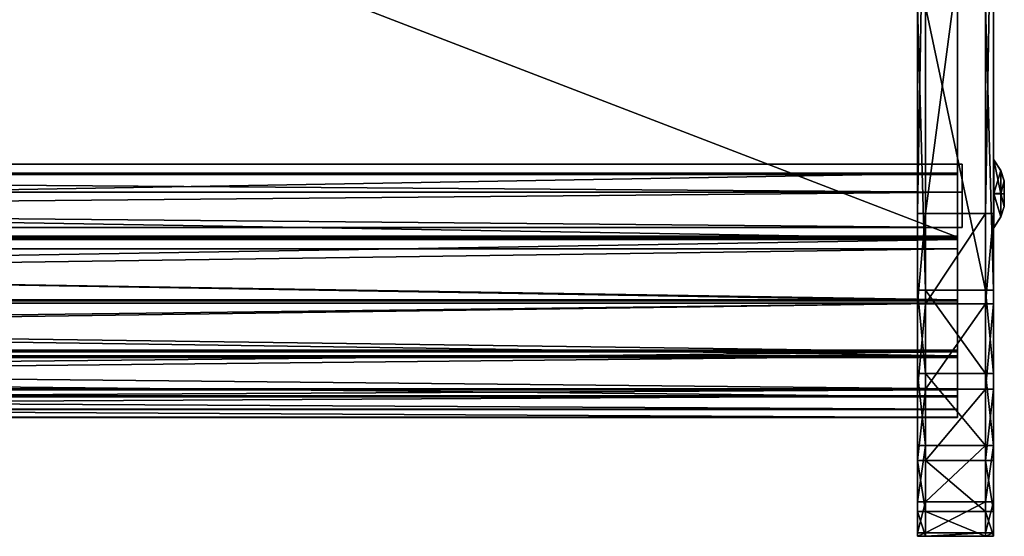
# Model space of a CAD drawing. Extents: x -2404 to 3068, y -2628 to 2642.
# Drawn here: x 213 to 459, y -2628 to -2499 of the extents above; entities that cross this region are included whole.
import ezdxf

# ---------------------------------------------------------------- set-up
doc = ezdxf.new("R2010")
doc.units = 0
doc.layers.get('0').update_dxf_attribs({"color": 13, "linetype": 'CONTINUOUS'})

# ---------------------------------------------------------------- blocks, each defined once
blk = doc.blocks.new('SKPBC24')
for p, q in [((446.945, -2552.81, 155.43), (446.945, -2186.69, 200.523)), ((446.945, -2186.93, 202.508), (446.945, -2553.06, 157.416)), ((436.945, -2547.16, 42.525), (436.945, -2433.58, 56.436)), ((438.945, -2433.58, 56.436), (438.945, -2547.16, 42.525)), ((453.945, -2547.16, 42.525), (453.945, -2433.58, 56.436)), ((455.945, -2433.58, 56.436), (455.945, -2547.16, 42.525)), ((436.945, -2495.51, 192.926), (436.945, -2566.31, 184.255)), ((438.945, -2566.31, 184.255), (438.945, -2495.51, 192.926)), ((453.945, -2495.51, 192.926), (453.945, -2566.31, 184.255)), ((455.945, -2566.31, 184.255), (455.945, -2495.51, 192.926)), ((457.753, -2536.45, 81.3786), (456.045, -2533.73, 79.8268)), ((456.045, -2533.73, 79.8268), (456.045, -2533.77, 89.6055)), ((456.045, -2542.19, 74.9022), (456.045, -2533.73, 79.8268)), ((456.045, -2533.77, 89.6055), (456.045, -2542.26, 94.4681)), ((457.753, -2536.48, 88.0231), (456.045, -2533.77, 89.6055)), ((-512.045, -2534.8, 86.3302), (448.095, -2534.8, 86.3302)), ((448.095, -2534.8, 86.3302), (448.095, -2541.79, 76.7102)), ((448.095, -2541.79, 92.6203), (448.095, -2534.8, 86.3302)), ((457.753, -2536.48, 88.0231), (457.753, -2536.45, 81.3786)), ((457.753, -2536.45, 81.3786), (457.753, -2542.2, 78.0361)), ((457.753, -2536.45, 81.3786), (458.653, -2539.04, 82.8575)), ((457.753, -2542.24, 91.3266), (457.753, -2536.48, 88.0231)), ((458.653, -2539.05, 86.5276), (457.753, -2536.48, 88.0231)), ((-505.055, -2537.08, 54.705), (446.945, -2537.08, 54.705)), ((446.945, -2537.45, 56.667), (-505.055, -2537.45, 56.667)), ((446.945, -2553.66, 54.273), (446.945, -2537.08, 54.705)), ((446.945, -2537.08, 54.705), (446.945, -2537.45, 56.667)), ((446.945, -2537.45, 56.667), (446.945, -2553.41, 56.258)), ((458.653, -2542.21, 81.0125), (458.653, -2539.04, 82.8575)), ((458.653, -2539.04, 82.8575), (458.653, -2539.05, 86.5276)), ((458.653, -2539.05, 86.5276), (458.653, -2542.24, 88.3515)), ((448.095, -2541.79, 76.7102), (-512.045, -2541.79, 76.7102)), ((448.095, -2541.79, 92.6203), (-512.045, -2541.79, 92.6203)), ((448.095, -2541.79, 76.7102), (448.095, -2550.62, 84.6702)), ((448.095, -2550.62, 84.6702), (448.095, -2541.79, 92.6203)), ((457.753, -2542.2, 78.0361), (456.045, -2542.19, 74.9022)), ((456.045, -2550.68, 79.7647), (456.045, -2542.19, 74.9022)), ((456.045, -2542.26, 94.4681), (457.753, -2542.24, 91.3266)), ((456.045, -2542.26, 94.4681), (456.045, -2550.71, 89.5437)), ((457.753, -2542.2, 78.0361), (457.753, -2547.97, 81.3395)), ((457.753, -2542.2, 78.0361), (458.653, -2542.21, 81.0125)), ((457.753, -2547.99, 87.9841), (457.753, -2542.24, 91.3266)), ((457.753, -2542.24, 91.3266), (458.653, -2542.24, 88.3515)), ((458.653, -2545.39, 82.8364), (458.653, -2542.21, 81.0125)), ((458.653, -2542.24, 88.3515), (458.653, -2545.41, 86.5099)), ((457.753, -2547.97, 81.3395), (458.653, -2545.39, 82.8364)), ((457.753, -2547.99, 87.9841), (458.653, -2545.41, 86.5099)), ((458.653, -2545.41, 86.5099), (458.653, -2545.39, 82.8364)), ((438.945, -2547.16, 42.525), (436.945, -2547.16, 42.525)), ((436.945, -2569.72, 43.068), (436.945, -2547.16, 42.525)), ((438.945, -2547.16, 42.525), (438.945, -2569.72, 43.068)), ((453.945, -2547.16, 42.525), (438.945, -2547.16, 42.525)), ((453.945, -2569.72, 43.068), (453.945, -2547.16, 42.525)), ((453.945, -2547.16, 42.525), (455.945, -2547.16, 42.525)), ((455.945, -2547.16, 42.525), (455.945, -2569.72, 43.068)), ((457.753, -2547.97, 81.3395), (456.045, -2550.68, 79.7647)), ((456.045, -2550.71, 89.5437), (457.753, -2547.99, 87.9841)), ((457.753, -2547.97, 81.3395), (457.753, -2547.99, 87.9841)), ((448.095, -2550.62, 84.6702), (-512.045, -2550.62, 84.6702)), ((456.045, -2550.71, 89.5437), (456.045, -2550.68, 79.7647)), ((-505.055, -2552.81, 155.43), (446.945, -2552.81, 155.43)), ((-505.055, -2553.06, 157.416), (446.945, -2553.06, 157.416)), ((-505.055, -2553.41, 56.258), (446.945, -2553.41, 56.258)), ((-505.055, -2553.66, 54.273), (446.945, -2553.66, 54.273)), ((446.945, -2555.94, 154.944), (446.945, -2552.81, 155.43)), ((446.945, -2553.06, 157.416), (446.945, -2568.99, 152.784)), ((446.945, -2553.41, 56.258), (446.945, -2568.68, 60.894)), ((446.945, -2569.55, 59.091), (446.945, -2553.66, 54.273)), ((446.945, -2555.94, 154.944), (-505.055, -2555.94, 154.944)), ((446.945, -2569.56, 150.276), (446.945, -2555.94, 154.944)), ((436.945, -2566.31, 184.255), (438.945, -2566.31, 184.255)), ((436.945, -2566.31, 184.255), (436.945, -2587.09, 178.144)), ((438.945, -2587.09, 178.144), (438.945, -2566.31, 184.255)), ((438.945, -2566.31, 184.255), (453.945, -2566.31, 184.255)), ((455.945, -2566.31, 184.255), (453.945, -2566.31, 184.255)), ((453.945, -2566.31, 184.255), (453.945, -2587.09, 178.144)), ((455.945, -2587.09, 178.144), (455.945, -2566.31, 184.255)), ((-505.055, -2568.68, 60.894), (446.945, -2568.68, 60.894)), ((446.945, -2568.68, 60.894), (446.945, -2581.7, 70.104)), ((446.945, -2568.99, 152.784), (-505.055, -2568.99, 152.784)), ((-505.055, -2569.55, 59.091), (446.945, -2569.55, 59.091)), ((-505.055, -2569.56, 150.276), (446.945, -2569.56, 150.276)), ((436.945, -2590.98, 50.608), (436.945, -2569.72, 43.068)), ((436.945, -2569.72, 43.068), (438.945, -2569.72, 43.068)), ((438.945, -2569.72, 43.068), (438.945, -2590.98, 50.608)), ((438.945, -2569.72, 43.068), (453.945, -2569.72, 43.068)), ((446.945, -2568.99, 152.784), (446.945, -2582.66, 143.367)), ((446.945, -2583.09, 68.667), (446.945, -2569.55, 59.091)), ((446.945, -2581.27, 141.925), (446.945, -2569.56, 150.276)), ((453.945, -2590.98, 50.608), (453.945, -2569.72, 43.068)), ((453.945, -2569.72, 43.068), (455.945, -2569.72, 43.068)), ((455.945, -2569.72, 43.068), (455.945, -2590.98, 50.608)), ((-505.055, -2581.27, 141.925), (446.945, -2581.27, 141.925)), ((-505.055, -2581.7, 70.104), (446.945, -2581.7, 70.104)), ((-505.055, -2582.66, 143.367), (446.945, -2582.66, 143.367)), ((-505.055, -2583.09, 68.667), (446.945, -2583.09, 68.667)), ((446.945, -2590.89, 129.194), (446.945, -2581.27, 141.925)), ((446.945, -2581.7, 70.104), (446.945, -2591.17, 82.95)), ((446.945, -2582.66, 143.367), (446.945, -2592.66, 130.124)), ((446.945, -2592.94, 82.027), (446.945, -2583.09, 68.667)), ((438.945, -2587.09, 178.144), (436.945, -2587.09, 178.144)), ((436.945, -2587.09, 178.144), (436.945, -2605.06, 166.101)), ((438.945, -2605.06, 166.101), (438.945, -2587.09, 178.144)), ((453.945, -2587.09, 178.144), (438.945, -2587.09, 178.144)), ((455.945, -2587.09, 178.144), (453.945, -2587.09, 178.144)), ((453.945, -2587.09, 178.144), (453.945, -2605.06, 166.101)), ((455.945, -2605.06, 166.101), (455.945, -2587.09, 178.144)), ((-505.055, -2590.89, 129.194), (446.945, -2590.89, 129.194)), ((436.945, -2608.82, 64.393), (436.945, -2590.98, 50.608)), ((436.945, -2590.98, 50.608), (438.945, -2590.98, 50.608)), ((438.945, -2590.98, 50.608), (438.945, -2608.82, 64.393)), ((438.945, -2590.98, 50.608), (453.945, -2590.98, 50.608)), ((446.945, -2596.01, 114.08), (446.945, -2590.89, 129.194)), ((453.945, -2608.82, 64.393), (453.945, -2590.98, 50.608)), ((453.945, -2590.98, 50.608), (455.945, -2590.98, 50.608)), ((455.945, -2590.98, 50.608), (455.945, -2608.82, 64.393)), ((-505.055, -2591.17, 82.95), (446.945, -2591.17, 82.95)), ((-505.055, -2592.66, 130.124), (446.945, -2592.66, 130.124)), ((-505.055, -2592.94, 82.027), (446.945, -2592.94, 82.027)), ((446.945, -2591.17, 82.95), (446.945, -2596.1, 98.124)), ((446.945, -2592.66, 130.124), (446.945, -2597.99, 114.404)), ((446.945, -2598.08, 97.808), (446.945, -2592.94, 82.027)), ((-505.055, -2596.01, 114.08), (446.945, -2596.01, 114.08)), ((-505.055, -2596.1, 98.124), (446.945, -2596.1, 98.124)), ((-505.055, -2597.99, 114.404), (446.945, -2597.99, 114.404)), ((-505.055, -2598.08, 97.808), (446.945, -2598.08, 97.808)), ((446.945, -2596.1, 98.124), (446.945, -2596.01, 114.08)), ((446.945, -2597.99, 114.404), (446.945, -2598.08, 97.808)), ((438.945, -2605.06, 166.101), (436.945, -2605.06, 166.101)), ((436.945, -2605.06, 166.101), (436.945, -2619.08, 148.428)), ((438.945, -2619.08, 148.428), (438.945, -2605.06, 166.101)), ((453.945, -2605.06, 166.101), (438.945, -2605.06, 166.101)), ((455.945, -2605.06, 166.101), (453.945, -2605.06, 166.101)), ((453.945, -2605.06, 166.101), (453.945, -2619.08, 148.428)), ((455.945, -2619.08, 148.428), (455.945, -2605.06, 166.101)), ((436.945, -2621.5, 83.052), (436.945, -2608.82, 64.393)), ((436.945, -2608.82, 64.393), (438.945, -2608.82, 64.393)), ((438.945, -2608.82, 64.393), (438.945, -2621.5, 83.052)), ((438.945, -2608.82, 64.393), (453.945, -2608.82, 64.393)), ((453.945, -2621.5, 83.052), (453.945, -2608.82, 64.393)), ((453.945, -2608.82, 64.393), (455.945, -2608.82, 64.393)), ((455.945, -2608.82, 64.393), (455.945, -2621.5, 83.052)), ((438.945, -2619.08, 148.428), (436.945, -2619.08, 148.428)), ((436.945, -2619.08, 148.428), (436.945, -2626.89, 127.269)), ((438.945, -2626.89, 127.269), (438.945, -2619.08, 148.428)), ((453.945, -2619.08, 148.428), (438.945, -2619.08, 148.428)), ((455.945, -2619.08, 148.428), (453.945, -2619.08, 148.428)), ((453.945, -2619.08, 148.428), (453.945, -2626.89, 127.269)), ((455.945, -2626.89, 127.269), (455.945, -2619.08, 148.428)), ((436.945, -2627.72, 104.73), (436.945, -2621.5, 83.052)), ((436.945, -2621.5, 83.052), (438.945, -2621.5, 83.052)), ((438.945, -2621.5, 83.052), (438.945, -2627.72, 104.73)), ((438.945, -2621.5, 83.052), (453.945, -2621.5, 83.052)), ((453.945, -2627.72, 104.73), (453.945, -2621.5, 83.052)), ((453.945, -2621.5, 83.052), (455.945, -2621.5, 83.052)), ((455.945, -2621.5, 83.052), (455.945, -2627.72, 104.73)), ((438.945, -2626.89, 127.269), (436.945, -2626.89, 127.269)), ((436.945, -2626.89, 127.269), (436.945, -2627.72, 104.73)), ((436.945, -2627.72, 104.73), (438.945, -2627.72, 104.73)), ((438.945, -2627.72, 104.73), (438.945, -2626.89, 127.269)), ((453.945, -2626.89, 127.269), (438.945, -2626.89, 127.269)), ((438.945, -2627.72, 104.73), (453.945, -2627.72, 104.73)), ((455.945, -2626.89, 127.269), (453.945, -2626.89, 127.269)), ((453.945, -2626.89, 127.269), (453.945, -2627.72, 104.73)), ((453.945, -2627.72, 104.73), (455.945, -2627.72, 104.73)), ((455.945, -2627.72, 104.73), (455.945, -2626.89, 127.269))]:
    blk.add_line(p, q)
at = {"color": 7}
mesh = blk.add_polyface(dxfattribs=at)
corners = [(446.945, -2598.08, 97.808), (446.945, -2596.1, 98.124), (446.945, -2597.99, 114.404), (446.945, -2592.94, 82.027), (446.945, -2591.17, 82.95), (446.945, -2583.09, 68.667), (446.945, -2581.7, 70.104), (446.945, -2569.55, 59.091), (446.945, -2568.68, 60.894), (446.945, -2553.66, 54.273), (446.945, -2553.41, 56.258), (446.945, -2537.08, 54.705), (446.945, -2537.45, 56.667), (446.945, -2596.01, 114.08), (446.945, -2592.66, 130.124), (446.945, -2590.89, 129.194), (446.945, -2582.66, 143.367), (446.945, -2581.27, 141.925), (446.945, -2568.99, 152.784), (446.945, -2569.56, 150.276), (446.945, -2555.94, 154.944), (446.945, -2553.06, 157.416), (446.945, -2552.81, 155.43), (446.945, -2186.93, 202.508), (446.945, -2186.69, 200.523), (446.945, -2064.06, 232.193), (446.945, -2063.37, 230.316), (446.945, -1951.23, 289.15), (446.945, -1950.13, 287.481), (446.945, -498.105, 1503.68), (446.945, -497.375, 1501.68), (446.945, -437.375, 1503.68), (446.945, -437.375, 1501.68)]
mesh.append_faces([[corners[k] for k in face] for face in [(10, 11, 12), (31, 30, 32)]], dxfattribs={"vtx0": -1, "color": 7})
mesh.append_faces([[corners[k] for k in face] for face in [(0, 1, 2), (1, 3, 4), (4, 5, 6), (6, 7, 8), (8, 9, 10), (2, 13, 14), (13, 2, 1), (14, 15, 16), (16, 17, 18), (18, 20, 21), (21, 22, 23), (23, 24, 25), (25, 26, 27), (27, 28, 29), (29, 30, 31)]], dxfattribs={"vtx0": -1, "vtx1": -1, "color": 7})
mesh.append_faces([[corners[k] for k in face] for face in [(1, 0, 3), (4, 3, 5), (6, 5, 7), (8, 7, 9), (10, 9, 11), (14, 13, 15), (16, 15, 17), (18, 17, 19), (18, 19, 20), (21, 20, 22), (23, 22, 24), (25, 24, 26), (27, 26, 28), (29, 28, 30)]], dxfattribs={"vtx0": -1, "vtx2": -1, "color": 7})
at = {"color": 18}
mesh = blk.add_polyface(dxfattribs=at)
corners = [(436.945, -2626.89, 127.269), (436.945, -2621.5, 83.052), (436.945, -2627.72, 104.73), (436.945, -2619.08, 148.428), (436.945, -2608.82, 64.393), (436.945, -2605.06, 166.101), (436.945, -2590.98, 50.608), (436.945, -2587.09, 178.144), (436.945, -2569.72, 43.068), (436.945, -2566.31, 184.255), (436.945, -2547.16, 42.525), (436.945, -2495.51, 192.926), (436.945, -2433.58, 56.436), (436.945, -2422.89, 205.167), (436.945, -2305.6, 79.654), (436.945, -2351.69, 223.904), (436.945, -2282.44, 248.985), (436.945, -2181.13, 117.428), (436.945, -2215.75, 280.205), (436.945, -2152.14, 317.311), (436.945, -2061.84, 169.258), (436.945, -2122.08, 339.484), (436.945, -535.865, 1669.66), (436.945, -1949.29, 234.456), (436.945, -1844.98, 312.158), (436.945, -497.035, 1442.51), (436.945, -497.015, 1501.25), (436.945, -491.505, 1685.79), (436.945, -447.015, 1501.23), (436.945, -461.965, 1685.78), (436.945, -451.355, 1681.38), (436.945, -446.965, 1670.77)]
mesh.append_faces([[corners[k] for k in face] for face in [(0, 1, 2), (28, 30, 31)]], dxfattribs={"vtx0": -1, "color": 18})
mesh.append_faces([[corners[k] for k in face] for face in [(1, 3, 4), (4, 5, 6), (6, 7, 8), (8, 9, 10), (10, 11, 12), (12, 13, 14), (14, 16, 17), (17, 19, 20), (20, 22, 23), (23, 22, 24), (24, 22, 25), (25, 22, 26), (26, 27, 28)]], dxfattribs={"vtx0": -1, "vtx1": -1, "color": 18})
mesh.append_faces([[corners[k] for k in face] for face in [(1, 0, 3), (4, 3, 5), (6, 5, 7), (8, 7, 9), (10, 9, 11), (12, 11, 13), (14, 13, 15), (14, 15, 16), (17, 16, 18), (17, 18, 19), (20, 19, 21), (20, 21, 22), (26, 22, 27), (28, 27, 29), (28, 29, 30)]], dxfattribs={"vtx0": -1, "vtx2": -1, "color": 18})
mesh = blk.add_polyface(dxfattribs=at)
corners = [(455.945, -2621.5, 83.052), (455.945, -2626.89, 127.269), (455.945, -2627.72, 104.73), (455.945, -2619.08, 148.428), (455.945, -2608.82, 64.393), (455.945, -2605.06, 166.101), (455.945, -2590.98, 50.608), (455.945, -2587.09, 178.144), (455.945, -2569.72, 43.068), (455.945, -2566.31, 184.255), (455.945, -2547.16, 42.525), (455.945, -2495.51, 192.926), (455.945, -2433.58, 56.436), (455.945, -2422.89, 205.167), (455.945, -2305.6, 79.654), (455.945, -2351.69, 223.904), (455.945, -2282.44, 248.985), (455.945, -2181.13, 117.428), (455.945, -2215.75, 280.205), (455.945, -2152.14, 317.311), (455.945, -2061.84, 169.258), (455.945, -2122.08, 339.484), (455.945, -535.865, 1669.66), (455.945, -1949.29, 234.456), (455.945, -1844.98, 312.158), (455.945, -497.035, 1442.51), (455.945, -497.015, 1501.25), (455.945, -491.505, 1685.79), (455.945, -447.015, 1501.23), (455.945, -461.965, 1685.78), (455.945, -451.355, 1681.38), (455.945, -446.965, 1670.77)]
mesh.append_faces([[corners[k] for k in face] for face in [(0, 1, 2), (30, 28, 31)]], dxfattribs={"vtx0": -1, "color": 18})
mesh.append_faces([[corners[k] for k in face] for face in [(1, 0, 3), (3, 4, 5), (5, 6, 7), (7, 8, 9), (9, 10, 11), (11, 12, 13), (13, 14, 15), (15, 14, 16), (16, 17, 18), (18, 17, 19), (19, 20, 21), (21, 20, 22), (22, 26, 27), (27, 28, 29), (29, 28, 30)]], dxfattribs={"vtx0": -1, "vtx1": -1, "color": 18})
mesh.append_faces([[corners[k] for k in face] for face in [(3, 0, 4), (5, 4, 6), (7, 6, 8), (9, 8, 10), (11, 10, 12), (13, 12, 14), (16, 14, 17), (19, 17, 20), (22, 20, 23), (22, 23, 24), (22, 24, 25), (22, 25, 26), (27, 26, 28)]], dxfattribs={"vtx0": -1, "vtx2": -1, "color": 18})
at = {"color": 7}
mesh = blk.add_polyface(dxfattribs=at)
corners = [(446.945, -2186.69, 200.523), (-505.055, -2552.81, 155.43), (-505.055, -2186.69, 200.523), (446.945, -2552.81, 155.43)]
mesh.append_faces([[corners[k] for k in face] for face in [(0, 1, 2), (1, 0, 3)]], dxfattribs={"vtx0": -1, "color": 7})
mesh = blk.add_polyface(dxfattribs=at)
corners = [(446.945, -2553.06, 157.416), (-505.055, -2186.93, 202.508), (-505.055, -2553.06, 157.416), (446.945, -2186.93, 202.508)]
mesh.append_faces([[corners[k] for k in face] for face in [(0, 1, 2), (1, 0, 3)]], dxfattribs={"vtx0": -1, "color": 7})
at = {"color": 18}
mesh = blk.add_polyface(dxfattribs=at)
corners = [(438.945, -2433.58, 56.436), (436.945, -2547.16, 42.525), (436.945, -2433.58, 56.436), (438.945, -2547.16, 42.525)]
mesh.append_faces([[corners[k] for k in face] for face in [(0, 1, 2), (1, 0, 3)]], dxfattribs={"vtx0": -1, "color": 18})
mesh = blk.add_polyface(dxfattribs=at)
corners = [(453.945, -2433.58, 56.436), (438.945, -2547.16, 42.525), (438.945, -2433.58, 56.436), (453.945, -2547.16, 42.525)]
mesh.append_faces([[corners[k] for k in face] for face in [(0, 1, 2), (1, 0, 3)]], dxfattribs={"vtx0": -1, "color": 18})
mesh = blk.add_polyface(dxfattribs=at)
corners = [(455.945, -2433.58, 56.436), (453.945, -2547.16, 42.525), (453.945, -2433.58, 56.436), (455.945, -2547.16, 42.525)]
mesh.append_faces([[corners[k] for k in face] for face in [(0, 1, 2), (1, 0, 3)]], dxfattribs={"vtx0": -1, "color": 18})
mesh = blk.add_polyface(dxfattribs=at)
corners = [(438.945, -2566.31, 184.255), (436.945, -2495.51, 192.926), (436.945, -2566.31, 184.255), (438.945, -2495.51, 192.926)]
mesh.append_faces([[corners[k] for k in face] for face in [(0, 1, 2), (1, 0, 3)]], dxfattribs={"vtx0": -1, "color": 18})
mesh = blk.add_polyface(dxfattribs=at)
corners = [(453.945, -2566.31, 184.255), (438.945, -2495.51, 192.926), (438.945, -2566.31, 184.255), (453.945, -2495.51, 192.926)]
mesh.append_faces([[corners[k] for k in face] for face in [(0, 1, 2), (1, 0, 3)]], dxfattribs={"vtx0": -1, "color": 18})
mesh = blk.add_polyface(dxfattribs=at)
corners = [(455.945, -2566.31, 184.255), (453.945, -2495.51, 192.926), (453.945, -2566.31, 184.255), (455.945, -2495.51, 192.926)]
mesh.append_faces([[corners[k] for k in face] for face in [(0, 1, 2), (1, 0, 3)]], dxfattribs={"vtx0": -1, "color": 18})
at = {"color": 8}
mesh = blk.add_polyface(dxfattribs=at)
corners = [(457.753, -2536.45, 81.3786), (456.045, -2533.77, 89.6055), (457.753, -2536.48, 88.0231), (456.045, -2533.73, 79.8268)]
mesh.append_faces([[corners[k] for k in face] for face in [(0, 1, 2), (1, 0, 3)]], dxfattribs={"vtx0": -1, "color": 8})
mesh = blk.add_polyface(dxfattribs=at)
corners = [(456.045, -2542.19, 74.9022), (457.753, -2536.45, 81.3786), (457.753, -2542.2, 78.0361), (456.045, -2533.73, 79.8268)]
mesh.append_faces([[corners[k] for k in face] for face in [(0, 1, 2), (1, 0, 3)]], dxfattribs={"vtx0": -1, "color": 8})
mesh = blk.add_polyface(dxfattribs=at)
corners = [(457.753, -2542.24, 91.3266), (456.045, -2533.77, 89.6055), (456.045, -2542.26, 94.4681), (457.753, -2536.48, 88.0231)]
mesh.append_faces([[corners[k] for k in face] for face in [(0, 1, 2), (1, 0, 3)]], dxfattribs={"vtx0": -1, "color": 8})
at = {"color": 7}
mesh = blk.add_polyface(dxfattribs=at)
corners = [(-512.045, -2534.8, 86.3302), (448.095, -2541.79, 76.7102), (-512.045, -2541.79, 76.7102), (448.095, -2534.8, 86.3302)]
mesh.append_faces([[corners[k] for k in face] for face in [(0, 1, 2), (1, 0, 3)]], dxfattribs={"vtx0": -1, "color": 7})
mesh = blk.add_polyface(dxfattribs=at)
corners = [(448.095, -2541.79, 92.6203), (-512.045, -2534.8, 86.3302), (-512.045, -2541.79, 92.6203), (448.095, -2534.8, 86.3302)]
mesh.append_faces([[corners[k] for k in face] for face in [(0, 1, 2), (1, 0, 3)]], dxfattribs={"vtx0": -1, "color": 7})
at = {"color": 8}
mesh = blk.add_polyface(dxfattribs=at)
corners = [(457.753, -2542.2, 78.0361), (458.653, -2539.04, 82.8575), (458.653, -2542.21, 81.0125), (457.753, -2536.45, 81.3786)]
mesh.append_faces([[corners[k] for k in face] for face in [(0, 1, 2), (1, 0, 3)]], dxfattribs={"vtx0": -1, "color": 8})
mesh = blk.add_polyface(dxfattribs=at)
corners = [(458.653, -2539.04, 82.8575), (457.753, -2536.48, 88.0231), (458.653, -2539.05, 86.5276), (457.753, -2536.45, 81.3786)]
mesh.append_faces([[corners[k] for k in face] for face in [(0, 1, 2), (1, 0, 3)]], dxfattribs={"vtx0": -1, "color": 8})
mesh = blk.add_polyface(dxfattribs=at)
corners = [(458.653, -2539.05, 86.5276), (457.753, -2542.24, 91.3266), (458.653, -2542.24, 88.3515), (457.753, -2536.48, 88.0231)]
mesh.append_faces([[corners[k] for k in face] for face in [(0, 1, 2), (1, 0, 3)]], dxfattribs={"vtx0": -1, "color": 8})
at = {"color": 7}
mesh = blk.add_polyface(dxfattribs=at)
corners = [(446.945, -2537.08, 54.705), (-505.055, -2553.66, 54.273), (-505.055, -2537.08, 54.705), (446.945, -2553.66, 54.273)]
mesh.append_faces([[corners[k] for k in face] for face in [(0, 1, 2), (1, 0, 3)]], dxfattribs={"vtx0": -1, "color": 7})
mesh = blk.add_polyface(dxfattribs=at)
corners = [(-505.055, -2537.45, 56.667), (446.945, -2537.08, 54.705), (-505.055, -2537.08, 54.705), (446.945, -2537.45, 56.667)]
mesh.append_faces([[corners[k] for k in face] for face in [(0, 1, 2), (1, 0, 3)]], dxfattribs={"vtx0": -1, "color": 7})
mesh = blk.add_polyface(dxfattribs=at)
corners = [(446.945, -2553.41, 56.258), (-505.055, -2537.45, 56.667), (-505.055, -2553.41, 56.258), (446.945, -2537.45, 56.667)]
mesh.append_faces([[corners[k] for k in face] for face in [(0, 1, 2), (1, 0, 3)]], dxfattribs={"vtx0": -1, "color": 7})
at = {"color": 8}
mesh = blk.add_polyface(dxfattribs=at)
corners = [(458.653, -2545.39, 82.8364), (458.653, -2542.24, 88.3515), (458.653, -2545.41, 86.5099), (458.653, -2542.21, 81.0125), (458.653, -2539.05, 86.5276), (458.653, -2539.04, 82.8575)]
mesh.append_faces([[corners[k] for k in face] for face in [(0, 1, 2), (4, 3, 5)]], dxfattribs={"vtx0": -1, "color": 8})
mesh.append_faces([[corners[k] for k in face] for face in [(1, 3, 4)]], dxfattribs={"vtx0": -1, "vtx1": -1, "color": 8})
mesh.append_faces([[corners[k] for k in face] for face in [(1, 0, 3)]], dxfattribs={"vtx0": -1, "vtx2": -1, "color": 8})
at = {"color": 7}
mesh = blk.add_polyface(dxfattribs=at)
corners = [(448.095, -2541.79, 76.7102), (-512.045, -2550.62, 84.6702), (-512.045, -2541.79, 76.7102), (448.095, -2550.62, 84.6702)]
mesh.append_faces([[corners[k] for k in face] for face in [(0, 1, 2), (1, 0, 3)]], dxfattribs={"vtx0": -1, "color": 7})
mesh = blk.add_polyface(dxfattribs=at)
corners = [(448.095, -2550.62, 84.6702), (-512.045, -2541.79, 92.6203), (-512.045, -2550.62, 84.6702), (448.095, -2541.79, 92.6203)]
mesh.append_faces([[corners[k] for k in face] for face in [(0, 1, 2), (1, 0, 3)]], dxfattribs={"vtx0": -1, "color": 7})
at = {"color": 8}
mesh = blk.add_polyface(dxfattribs=at)
corners = [(456.045, -2542.19, 74.9022), (457.753, -2547.97, 81.3395), (456.045, -2550.68, 79.7647), (457.753, -2542.2, 78.0361)]
mesh.append_faces([[corners[k] for k in face] for face in [(0, 1, 2), (1, 0, 3)]], dxfattribs={"vtx0": -1, "color": 8})
mesh = blk.add_polyface(dxfattribs=at)
corners = [(457.753, -2547.99, 87.9841), (456.045, -2542.26, 94.4681), (456.045, -2550.71, 89.5437), (457.753, -2542.24, 91.3266)]
mesh.append_faces([[corners[k] for k in face] for face in [(0, 1, 2), (1, 0, 3)]], dxfattribs={"vtx0": -1, "color": 8})
mesh = blk.add_polyface(dxfattribs=at)
corners = [(457.753, -2542.2, 78.0361), (458.653, -2545.39, 82.8364), (457.753, -2547.97, 81.3395), (458.653, -2542.21, 81.0125)]
mesh.append_faces([[corners[k] for k in face] for face in [(0, 1, 2), (1, 0, 3)]], dxfattribs={"vtx0": -1, "color": 8})
mesh = blk.add_polyface(dxfattribs=at)
corners = [(458.653, -2545.41, 86.5099), (457.753, -2542.24, 91.3266), (457.753, -2547.99, 87.9841), (458.653, -2542.24, 88.3515)]
mesh.append_faces([[corners[k] for k in face] for face in [(0, 1, 2), (1, 0, 3)]], dxfattribs={"vtx0": -1, "color": 8})
mesh = blk.add_polyface(dxfattribs=at)
corners = [(457.753, -2547.97, 81.3395), (458.653, -2545.41, 86.5099), (457.753, -2547.99, 87.9841), (458.653, -2545.39, 82.8364)]
mesh.append_faces([[corners[k] for k in face] for face in [(0, 1, 2), (1, 0, 3)]], dxfattribs={"vtx0": -1, "color": 8})
at = {"color": 18}
mesh = blk.add_polyface(dxfattribs=at)
corners = [(438.945, -2547.16, 42.525), (436.945, -2569.72, 43.068), (436.945, -2547.16, 42.525), (438.945, -2569.72, 43.068)]
mesh.append_faces([[corners[k] for k in face] for face in [(0, 1, 2), (1, 0, 3)]], dxfattribs={"vtx0": -1, "color": 18})
mesh = blk.add_polyface(dxfattribs=at)
corners = [(453.945, -2547.16, 42.525), (438.945, -2569.72, 43.068), (438.945, -2547.16, 42.525), (453.945, -2569.72, 43.068)]
mesh.append_faces([[corners[k] for k in face] for face in [(0, 1, 2), (1, 0, 3)]], dxfattribs={"vtx0": -1, "color": 18})
mesh = blk.add_polyface(dxfattribs=at)
corners = [(455.945, -2547.16, 42.525), (453.945, -2569.72, 43.068), (453.945, -2547.16, 42.525), (455.945, -2569.72, 43.068)]
mesh.append_faces([[corners[k] for k in face] for face in [(0, 1, 2), (1, 0, 3)]], dxfattribs={"vtx0": -1, "color": 18})
at = {"color": 8}
mesh = blk.add_polyface(dxfattribs=at)
corners = [(456.045, -2550.68, 79.7647), (457.753, -2547.99, 87.9841), (456.045, -2550.71, 89.5437), (457.753, -2547.97, 81.3395)]
mesh.append_faces([[corners[k] for k in face] for face in [(0, 1, 2), (1, 0, 3)]], dxfattribs={"vtx0": -1, "color": 8})
at = {"color": 7}
mesh = blk.add_polyface(dxfattribs=at)
corners = [(446.945, -2552.81, 155.43), (-505.055, -2555.94, 154.944), (-505.055, -2552.81, 155.43), (446.945, -2555.94, 154.944)]
mesh.append_faces([[corners[k] for k in face] for face in [(0, 1, 2), (1, 0, 3)]], dxfattribs={"vtx0": -1, "color": 7})
mesh = blk.add_polyface(dxfattribs=at)
corners = [(446.945, -2568.99, 152.784), (-505.055, -2553.06, 157.416), (-505.055, -2568.99, 152.784), (446.945, -2553.06, 157.416)]
mesh.append_faces([[corners[k] for k in face] for face in [(0, 1, 2), (1, 0, 3)]], dxfattribs={"vtx0": -1, "color": 7})
mesh = blk.add_polyface(dxfattribs=at)
corners = [(446.945, -2568.68, 60.894), (-505.055, -2553.41, 56.258), (-505.055, -2568.68, 60.894), (446.945, -2553.41, 56.258)]
mesh.append_faces([[corners[k] for k in face] for face in [(0, 1, 2), (1, 0, 3)]], dxfattribs={"vtx0": -1, "color": 7})
mesh = blk.add_polyface(dxfattribs=at)
corners = [(446.945, -2553.66, 54.273), (-505.055, -2569.55, 59.091), (-505.055, -2553.66, 54.273), (446.945, -2569.55, 59.091)]
mesh.append_faces([[corners[k] for k in face] for face in [(0, 1, 2), (1, 0, 3)]], dxfattribs={"vtx0": -1, "color": 7})
mesh = blk.add_polyface(dxfattribs=at)
corners = [(446.945, -2555.94, 154.944), (-505.055, -2569.56, 150.276), (-505.055, -2555.94, 154.944), (446.945, -2569.56, 150.276)]
mesh.append_faces([[corners[k] for k in face] for face in [(0, 1, 2), (1, 0, 3)]], dxfattribs={"vtx0": -1, "color": 7})
at = {"color": 18}
mesh = blk.add_polyface(dxfattribs=at)
corners = [(438.945, -2587.09, 178.144), (436.945, -2566.31, 184.255), (436.945, -2587.09, 178.144), (438.945, -2566.31, 184.255)]
mesh.append_faces([[corners[k] for k in face] for face in [(0, 1, 2), (1, 0, 3)]], dxfattribs={"vtx0": -1, "color": 18})
mesh = blk.add_polyface(dxfattribs=at)
corners = [(453.945, -2587.09, 178.144), (438.945, -2566.31, 184.255), (438.945, -2587.09, 178.144), (453.945, -2566.31, 184.255)]
mesh.append_faces([[corners[k] for k in face] for face in [(0, 1, 2), (1, 0, 3)]], dxfattribs={"vtx0": -1, "color": 18})
mesh = blk.add_polyface(dxfattribs=at)
corners = [(455.945, -2587.09, 178.144), (453.945, -2566.31, 184.255), (453.945, -2587.09, 178.144), (455.945, -2566.31, 184.255)]
mesh.append_faces([[corners[k] for k in face] for face in [(0, 1, 2), (1, 0, 3)]], dxfattribs={"vtx0": -1, "color": 18})
at = {"color": 7}
mesh = blk.add_polyface(dxfattribs=at)
corners = [(446.945, -2581.7, 70.104), (-505.055, -2568.68, 60.894), (-505.055, -2581.7, 70.104), (446.945, -2568.68, 60.894)]
mesh.append_faces([[corners[k] for k in face] for face in [(0, 1, 2), (1, 0, 3)]], dxfattribs={"vtx0": -1, "color": 7})
mesh = blk.add_polyface(dxfattribs=at)
corners = [(446.945, -2582.66, 143.367), (-505.055, -2568.99, 152.784), (-505.055, -2582.66, 143.367), (446.945, -2568.99, 152.784)]
mesh.append_faces([[corners[k] for k in face] for face in [(0, 1, 2), (1, 0, 3)]], dxfattribs={"vtx0": -1, "color": 7})
mesh = blk.add_polyface(dxfattribs=at)
corners = [(446.945, -2569.55, 59.091), (-505.055, -2583.09, 68.667), (-505.055, -2569.55, 59.091), (446.945, -2583.09, 68.667)]
mesh.append_faces([[corners[k] for k in face] for face in [(0, 1, 2), (1, 0, 3)]], dxfattribs={"vtx0": -1, "color": 7})
mesh = blk.add_polyface(dxfattribs=at)
corners = [(446.945, -2569.56, 150.276), (-505.055, -2581.27, 141.925), (-505.055, -2569.56, 150.276), (446.945, -2581.27, 141.925)]
mesh.append_faces([[corners[k] for k in face] for face in [(0, 1, 2), (1, 0, 3)]], dxfattribs={"vtx0": -1, "color": 7})
at = {"color": 18}
mesh = blk.add_polyface(dxfattribs=at)
corners = [(438.945, -2569.72, 43.068), (436.945, -2590.98, 50.608), (436.945, -2569.72, 43.068), (438.945, -2590.98, 50.608)]
mesh.append_faces([[corners[k] for k in face] for face in [(0, 1, 2), (1, 0, 3)]], dxfattribs={"vtx0": -1, "color": 18})
mesh = blk.add_polyface(dxfattribs=at)
corners = [(453.945, -2569.72, 43.068), (438.945, -2590.98, 50.608), (438.945, -2569.72, 43.068), (453.945, -2590.98, 50.608)]
mesh.append_faces([[corners[k] for k in face] for face in [(0, 1, 2), (1, 0, 3)]], dxfattribs={"vtx0": -1, "color": 18})
mesh = blk.add_polyface(dxfattribs=at)
corners = [(455.945, -2569.72, 43.068), (453.945, -2590.98, 50.608), (453.945, -2569.72, 43.068), (455.945, -2590.98, 50.608)]
mesh.append_faces([[corners[k] for k in face] for face in [(0, 1, 2), (1, 0, 3)]], dxfattribs={"vtx0": -1, "color": 18})
at = {"color": 7}
mesh = blk.add_polyface(dxfattribs=at)
corners = [(-505.055, -2581.27, 141.925), (446.945, -2590.89, 129.194), (-505.055, -2590.89, 129.194), (446.945, -2581.27, 141.925)]
mesh.append_faces([[corners[k] for k in face] for face in [(0, 1, 2), (1, 0, 3)]], dxfattribs={"vtx0": -1, "color": 7})
mesh = blk.add_polyface(dxfattribs=at)
corners = [(-505.055, -2591.17, 82.95), (446.945, -2581.7, 70.104), (-505.055, -2581.7, 70.104), (446.945, -2591.17, 82.95)]
mesh.append_faces([[corners[k] for k in face] for face in [(0, 1, 2), (1, 0, 3)]], dxfattribs={"vtx0": -1, "color": 7})
mesh = blk.add_polyface(dxfattribs=at)
corners = [(446.945, -2582.66, 143.367), (-505.055, -2592.66, 130.124), (446.945, -2592.66, 130.124), (-505.055, -2582.66, 143.367)]
mesh.append_faces([[corners[k] for k in face] for face in [(0, 1, 2), (1, 0, 3)]], dxfattribs={"vtx0": -1, "color": 7})
mesh = blk.add_polyface(dxfattribs=at)
corners = [(446.945, -2592.94, 82.027), (-505.055, -2583.09, 68.667), (446.945, -2583.09, 68.667), (-505.055, -2592.94, 82.027)]
mesh.append_faces([[corners[k] for k in face] for face in [(0, 1, 2), (1, 0, 3)]], dxfattribs={"vtx0": -1, "color": 7})
at = {"color": 18}
mesh = blk.add_polyface(dxfattribs=at)
corners = [(438.945, -2605.06, 166.101), (436.945, -2587.09, 178.144), (436.945, -2605.06, 166.101), (438.945, -2587.09, 178.144)]
mesh.append_faces([[corners[k] for k in face] for face in [(0, 1, 2), (1, 0, 3)]], dxfattribs={"vtx0": -1, "color": 18})
mesh = blk.add_polyface(dxfattribs=at)
corners = [(453.945, -2605.06, 166.101), (438.945, -2587.09, 178.144), (438.945, -2605.06, 166.101), (453.945, -2587.09, 178.144)]
mesh.append_faces([[corners[k] for k in face] for face in [(0, 1, 2), (1, 0, 3)]], dxfattribs={"vtx0": -1, "color": 18})
mesh = blk.add_polyface(dxfattribs=at)
corners = [(455.945, -2605.06, 166.101), (453.945, -2587.09, 178.144), (453.945, -2605.06, 166.101), (455.945, -2587.09, 178.144)]
mesh.append_faces([[corners[k] for k in face] for face in [(0, 1, 2), (1, 0, 3)]], dxfattribs={"vtx0": -1, "color": 18})
at = {"color": 7}
mesh = blk.add_polyface(dxfattribs=at)
corners = [(-505.055, -2590.89, 129.194), (446.945, -2596.01, 114.08), (-505.055, -2596.01, 114.08), (446.945, -2590.89, 129.194)]
mesh.append_faces([[corners[k] for k in face] for face in [(0, 1, 2), (1, 0, 3)]], dxfattribs={"vtx0": -1, "color": 7})
at = {"color": 18}
mesh = blk.add_polyface(dxfattribs=at)
corners = [(438.945, -2590.98, 50.608), (436.945, -2608.82, 64.393), (436.945, -2590.98, 50.608), (438.945, -2608.82, 64.393)]
mesh.append_faces([[corners[k] for k in face] for face in [(0, 1, 2), (1, 0, 3)]], dxfattribs={"vtx0": -1, "color": 18})
mesh = blk.add_polyface(dxfattribs=at)
corners = [(453.945, -2590.98, 50.608), (438.945, -2608.82, 64.393), (438.945, -2590.98, 50.608), (453.945, -2608.82, 64.393)]
mesh.append_faces([[corners[k] for k in face] for face in [(0, 1, 2), (1, 0, 3)]], dxfattribs={"vtx0": -1, "color": 18})
mesh = blk.add_polyface(dxfattribs=at)
corners = [(455.945, -2590.98, 50.608), (453.945, -2608.82, 64.393), (453.945, -2590.98, 50.608), (455.945, -2608.82, 64.393)]
mesh.append_faces([[corners[k] for k in face] for face in [(0, 1, 2), (1, 0, 3)]], dxfattribs={"vtx0": -1, "color": 18})
at = {"color": 7}
mesh = blk.add_polyface(dxfattribs=at)
corners = [(-505.055, -2596.1, 98.124), (446.945, -2591.17, 82.95), (-505.055, -2591.17, 82.95), (446.945, -2596.1, 98.124)]
mesh.append_faces([[corners[k] for k in face] for face in [(0, 1, 2), (1, 0, 3)]], dxfattribs={"vtx0": -1, "color": 7})
mesh = blk.add_polyface(dxfattribs=at)
corners = [(446.945, -2592.66, 130.124), (-505.055, -2597.99, 114.404), (446.945, -2597.99, 114.404), (-505.055, -2592.66, 130.124)]
mesh.append_faces([[corners[k] for k in face] for face in [(0, 1, 2), (1, 0, 3)]], dxfattribs={"vtx0": -1, "color": 7})
mesh = blk.add_polyface(dxfattribs=at)
corners = [(446.945, -2598.08, 97.808), (-505.055, -2592.94, 82.027), (446.945, -2592.94, 82.027), (-505.055, -2598.08, 97.808)]
mesh.append_faces([[corners[k] for k in face] for face in [(0, 1, 2), (1, 0, 3)]], dxfattribs={"vtx0": -1, "color": 7})
mesh = blk.add_polyface(dxfattribs=at)
corners = [(-505.055, -2596.01, 114.08), (446.945, -2596.1, 98.124), (-505.055, -2596.1, 98.124), (446.945, -2596.01, 114.08)]
mesh.append_faces([[corners[k] for k in face] for face in [(0, 1, 2), (1, 0, 3)]], dxfattribs={"vtx0": -1, "color": 7})
mesh = blk.add_polyface(dxfattribs=at)
corners = [(446.945, -2597.99, 114.404), (-505.055, -2598.08, 97.808), (446.945, -2598.08, 97.808), (-505.055, -2597.99, 114.404)]
mesh.append_faces([[corners[k] for k in face] for face in [(0, 1, 2), (1, 0, 3)]], dxfattribs={"vtx0": -1, "color": 7})
at = {"color": 18}
mesh = blk.add_polyface(dxfattribs=at)
corners = [(438.945, -2605.06, 166.101), (436.945, -2619.08, 148.428), (438.945, -2619.08, 148.428), (436.945, -2605.06, 166.101)]
mesh.append_faces([[corners[k] for k in face] for face in [(0, 1, 2), (1, 0, 3)]], dxfattribs={"vtx0": -1, "color": 18})
mesh = blk.add_polyface(dxfattribs=at)
corners = [(453.945, -2605.06, 166.101), (438.945, -2619.08, 148.428), (453.945, -2619.08, 148.428), (438.945, -2605.06, 166.101)]
mesh.append_faces([[corners[k] for k in face] for face in [(0, 1, 2), (1, 0, 3)]], dxfattribs={"vtx0": -1, "color": 18})
mesh = blk.add_polyface(dxfattribs=at)
corners = [(455.945, -2605.06, 166.101), (453.945, -2619.08, 148.428), (455.945, -2619.08, 148.428), (453.945, -2605.06, 166.101)]
mesh.append_faces([[corners[k] for k in face] for face in [(0, 1, 2), (1, 0, 3)]], dxfattribs={"vtx0": -1, "color": 18})
mesh = blk.add_polyface(dxfattribs=at)
corners = [(438.945, -2621.5, 83.052), (436.945, -2608.82, 64.393), (438.945, -2608.82, 64.393), (436.945, -2621.5, 83.052)]
mesh.append_faces([[corners[k] for k in face] for face in [(0, 1, 2), (1, 0, 3)]], dxfattribs={"vtx0": -1, "color": 18})
mesh = blk.add_polyface(dxfattribs=at)
corners = [(453.945, -2621.5, 83.052), (438.945, -2608.82, 64.393), (453.945, -2608.82, 64.393), (438.945, -2621.5, 83.052)]
mesh.append_faces([[corners[k] for k in face] for face in [(0, 1, 2), (1, 0, 3)]], dxfattribs={"vtx0": -1, "color": 18})
mesh = blk.add_polyface(dxfattribs=at)
corners = [(455.945, -2621.5, 83.052), (453.945, -2608.82, 64.393), (455.945, -2608.82, 64.393), (453.945, -2621.5, 83.052)]
mesh.append_faces([[corners[k] for k in face] for face in [(0, 1, 2), (1, 0, 3)]], dxfattribs={"vtx0": -1, "color": 18})
mesh = blk.add_polyface(dxfattribs=at)
corners = [(438.945, -2619.08, 148.428), (436.945, -2626.89, 127.269), (438.945, -2626.89, 127.269), (436.945, -2619.08, 148.428)]
mesh.append_faces([[corners[k] for k in face] for face in [(0, 1, 2), (1, 0, 3)]], dxfattribs={"vtx0": -1, "color": 18})
mesh = blk.add_polyface(dxfattribs=at)
corners = [(453.945, -2619.08, 148.428), (438.945, -2626.89, 127.269), (453.945, -2626.89, 127.269), (438.945, -2619.08, 148.428)]
mesh.append_faces([[corners[k] for k in face] for face in [(0, 1, 2), (1, 0, 3)]], dxfattribs={"vtx0": -1, "color": 18})
mesh = blk.add_polyface(dxfattribs=at)
corners = [(455.945, -2619.08, 148.428), (453.945, -2626.89, 127.269), (455.945, -2626.89, 127.269), (453.945, -2619.08, 148.428)]
mesh.append_faces([[corners[k] for k in face] for face in [(0, 1, 2), (1, 0, 3)]], dxfattribs={"vtx0": -1, "color": 18})
mesh = blk.add_polyface(dxfattribs=at)
corners = [(438.945, -2627.72, 104.73), (436.945, -2621.5, 83.052), (438.945, -2621.5, 83.052), (436.945, -2627.72, 104.73)]
mesh.append_faces([[corners[k] for k in face] for face in [(0, 1, 2), (1, 0, 3)]], dxfattribs={"vtx0": -1, "color": 18})
mesh = blk.add_polyface(dxfattribs=at)
corners = [(453.945, -2627.72, 104.73), (438.945, -2621.5, 83.052), (453.945, -2621.5, 83.052), (438.945, -2627.72, 104.73)]
mesh.append_faces([[corners[k] for k in face] for face in [(0, 1, 2), (1, 0, 3)]], dxfattribs={"vtx0": -1, "color": 18})
mesh = blk.add_polyface(dxfattribs=at)
corners = [(455.945, -2627.72, 104.73), (453.945, -2621.5, 83.052), (455.945, -2621.5, 83.052), (453.945, -2627.72, 104.73)]
mesh.append_faces([[corners[k] for k in face] for face in [(0, 1, 2), (1, 0, 3)]], dxfattribs={"vtx0": -1, "color": 18})
mesh = blk.add_polyface(dxfattribs=at)
corners = [(438.945, -2626.89, 127.269), (436.945, -2627.72, 104.73), (438.945, -2627.72, 104.73), (436.945, -2626.89, 127.269)]
mesh.append_faces([[corners[k] for k in face] for face in [(0, 1, 2), (1, 0, 3)]], dxfattribs={"vtx0": -1, "color": 18})
mesh = blk.add_polyface(dxfattribs=at)
corners = [(453.945, -2626.89, 127.269), (438.945, -2627.72, 104.73), (453.945, -2627.72, 104.73), (438.945, -2626.89, 127.269)]
mesh.append_faces([[corners[k] for k in face] for face in [(0, 1, 2), (1, 0, 3)]], dxfattribs={"vtx0": -1, "color": 18})
mesh = blk.add_polyface(dxfattribs=at)
corners = [(455.945, -2626.89, 127.269), (453.945, -2627.72, 104.73), (455.945, -2627.72, 104.73), (453.945, -2626.89, 127.269)]
mesh.append_faces([[corners[k] for k in face] for face in [(0, 1, 2), (1, 0, 3)]], dxfattribs={"vtx0": -1, "color": 18})

msp = doc.modelspace()

# ---------------------------------------------------------------- block references
msp.add_blockref('SKPBC24', (0, 0))

doc.saveas('drawing.dxf')
